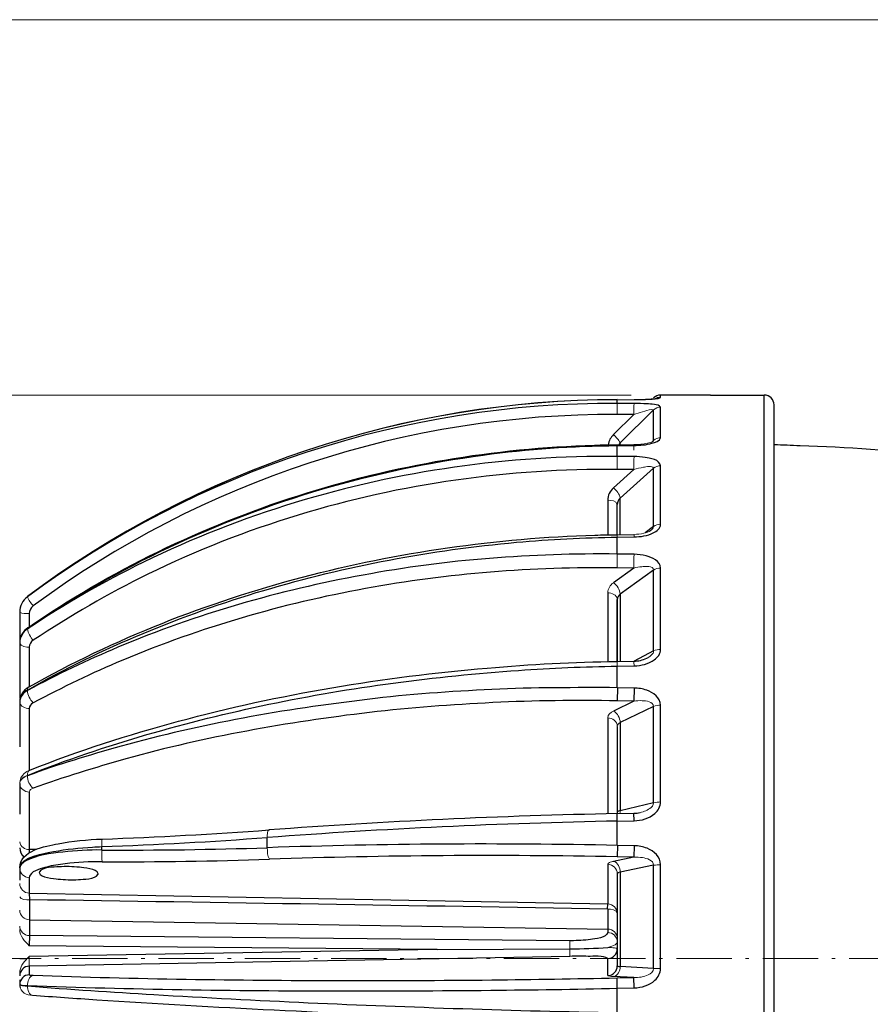
# Model space of a CAD drawing. Units: inches. Extents: x -46 to 344, y -33 to 243.
# Drawn here: x 83 to 127, y 118 to 169 of the extents above; entities that cross this region are included whole.
import ezdxf

# ---------------------------------------------------------------- set-up
doc = ezdxf.new("R2010")
doc.units = ezdxf.units.IN
doc.header["$MEASUREMENT"] = 0
doc.linetypes.add('AI-Linetype-3', pattern=[4.409722, 2.822222, -0.705556, 0.176389, -0.705556])
doc.layers.add('レイヤー 1', color=7, linetype='Continuous')

# ---------------------------------------------------------------- blocks, each defined once
blk = doc.blocks.new('block 115')
at = {"layer": 'レイヤー 1', "color": 7, "lineweight": 9}
blk.add_lwpolyline([(58.58, 168.608), (176.97, 168.608)], dxfattribs=at)
blk = doc.blocks.new('block 117')
at = {"layer": 'レイヤー 1', "color": 7, "lineweight": 9}
blk.add_lwpolyline([(114.334, 149.438), (19.517, 149.438)], dxfattribs=at)

msp = doc.modelspace()

# ---------------------------------------------------------------- linework, layer by layer
at = {"layer": 'レイヤー 1', "color": 7, "lineweight": 25}
for points in [[(115.835, 149.315), (115.835, 149.438)], [(118.38, 149.438), (115.835, 149.438)], [(118.38, 149.438), (121.133, 149.438)], [(121.133, 91.888), (121.133, 149.438)], [(113.626, 149.204), (114.481, 149.207)], [(113.626, 149.015), (113.626, 149.204)], [(114.481, 149.011), (113.626, 149.015)], [(121.633, 92.389), (121.633, 148.937)], [(114.47, 148.444), (113.429, 147.417)], [(114.47, 148.444), (113.615, 148.447)], [(115.481, 148.681), (113.773, 146.996)], [(115.481, 147.124), (115.481, 148.681)], [(115.835, 147.26), (115.835, 148.825)], [(113.622, 146.903), (114.476, 146.91)], [(113.626, 146.858), (114.481, 146.865)], [(113.626, 146.306), (113.626, 146.858)], [(113.773, 146.996), (113.699, 146.903)], [(113.773, 146.904), (113.773, 146.996)], [(115.481, 147.124), (115.388, 147.04)], [(114.481, 146.297), (113.626, 146.306)], [(115.835, 142.841), (115.835, 145.832)], [(114.47, 145.635), (113.429, 144.705)], [(114.47, 145.635), (113.615, 145.643)], [(115.481, 145.704), (113.773, 144.179)], [(115.481, 142.729), (115.481, 145.704)], [(113.136, 144.069), (113.136, 142.303)], [(113.626, 142.31), (113.626, 143.852)], [(113.626, 142.31), (113.626, 143.852)], [(113.773, 142.313), (113.773, 144.179)], [(113.619, 142.31), (114.474, 142.322)], [(115.481, 142.729), (115.043, 142.401)], [(113.626, 142.184), (114.481, 142.196)], [(113.626, 141.319), (113.626, 142.184)], [(114.481, 141.306), (113.626, 141.319)], [(114.47, 140.607), (113.429, 139.858)], [(114.47, 140.607), (113.615, 140.619)], [(115.481, 140.502), (113.773, 139.273)], [(115.481, 136.372), (115.481, 140.502)], [(115.835, 136.452), (115.835, 140.604)], [(113.136, 139.343), (113.136, 135.83)], [(113.626, 139.002), (113.626, 135.839)], [(113.626, 135.839), (113.626, 139.002)], [(113.773, 139.273), (113.773, 135.842)], [(83.1, 138.352), (83.1, 136.786)], [(83.59, 138.278), (83.59, 137.611)], [(83.1, 136.777), (83.1, 133.959)], [(83.59, 136.561), (83.59, 134.537)], [(115.481, 136.372), (114.483, 135.854)], [(113.617, 135.839), (114.472, 135.854)], [(113.626, 135.598), (114.481, 135.614)], [(113.626, 134.497), (113.626, 135.598)], [(113.632, 134.496), (113.615, 133.822)], [(114.481, 134.48), (113.626, 134.497)], [(114.486, 134.48), (114.47, 133.806)], [(83.1, 133.771), (83.1, 131.478)], [(114.47, 133.806), (113.429, 133.305)], [(114.47, 133.806), (113.615, 133.822)], [(83.59, 133.431), (83.59, 130.276)], [(115.481, 133.536), (113.773, 132.712)], [(115.481, 128.62), (115.481, 133.536)], [(115.835, 128.66), (115.835, 133.602)], [(113.136, 132.955), (113.136, 128.054)], [(113.626, 132.522), (113.626, 128.14)], [(113.773, 132.712), (113.773, 128.204)], [(83.1, 129.6), (83.1, 128.036)], [(83.59, 129.166), (83.59, 126.228)], [(115.481, 128.62), (113.773, 128.204)], [(113.624, 127.686), (113.615, 128.064)], [(113.616, 128.064), (114.471, 128.081)], [(113.626, 128.14), (113.619, 128.064)], [(114.478, 127.703), (114.47, 128.081)], [(113.626, 127.686), (114.481, 127.703)], [(113.626, 126.445), (113.626, 127.686)], [(95.747, 126.325), (95.747, 126.846)], [(83.59, 126.228), (83.584, 126.04)], [(83.963, 126.228), (83.59, 126.228)], [(87.292, 126.206), (87.292, 126.378)], [(113.628, 126.445), (113.615, 125.857)], [(114.481, 126.427), (113.626, 126.445)], [(114.482, 126.427), (114.47, 125.839)], [(114.47, 125.839), (113.429, 125.628)], [(114.47, 125.839), (113.615, 125.857)], [(83.1, 125.282), (83.1, 124.663)], [(113.136, 125.476), (113.136, 123.45)], [(115.481, 125.428), (113.773, 125.082)], [(115.481, 120.159), (115.481, 125.428)], [(115.835, 120.663), (115.835, 125.452)], [(83.59, 124.794), (83.59, 124.004)], [(113.626, 124.988), (113.626, 120.293)], [(113.773, 125.082), (113.773, 120.252)], [(83.59, 124.004), (113.136, 123.45)], [(83.59, 124.004), (83.592, 123.665)], [(83.592, 123.665), (83.592, 122.644)], [(113.13, 123.194), (113.136, 123.45)], [(113.134, 123.194), (113.134, 122.172)], [(83.592, 122.644), (113.134, 122.172)], [(83.592, 122.644), (83.592, 121.837)], [(83.592, 121.837), (83.584, 121.321)], [(111.196, 121.576), (83.592, 121.837)], [(113.134, 122.172), (113.134, 121.996)], [(104.421, 121.133), (83.584, 121.321)], [(83.478, 120.663), (83.584, 120.769)], [(104.421, 121.133), (83.584, 120.769)], [(111.197, 120.777), (83.59, 120.274)], [(104.421, 121.133), (111.204, 121.162)], [(83.1, 120.663), (83.478, 120.663)], [(83.59, 120.274), (83.59, 119.836)], [(113.136, 119.794), (113.136, 120.667)], [(115.481, 120.159), (113.773, 120.252)], [(115.835, 120.157), (115.835, 120.663)], [(114.47, 119.692), (113.429, 119.748)], [(113.615, 119.674), (114.47, 119.692)], [(113.626, 119.149), (113.615, 119.674)], [(114.481, 119.167), (114.47, 119.692)], [(83.1, 119.57), (83.1, 119.337)], [(113.626, 119.149), (114.481, 119.167)], [(113.626, 117.879), (113.626, 119.149)]]:
    msp.add_lwpolyline(points, dxfattribs=at)
at = {"layer": 'レイヤー 1', "color": 7, "linetype": 'AI-Linetype-3', "lineweight": 9}
msp.add_lwpolyline([(185.615, 120.668), (45.72, 120.668)], dxfattribs=at)
at = {"layer": 'レイヤー 1', "color": 7, "lineweight": 25}
for points in [[(115.835, 149.438), (115.702, 149.438), (115.575, 149.385), (115.481, 149.291)], [(121.633, 148.937), (121.633, 149.214), (121.409, 149.438), (121.133, 149.438)], [(113.626, 149.204), (102.763, 149.179), (92.198, 145.652), (83.498, 139.146)], [(113.626, 149.015), (102.781, 149.062), (92.211, 145.599), (83.498, 139.142)], [(113.624, 149.208), (102.762, 149.183), (92.198, 145.656), (83.499, 139.151)], [(115.835, 149.315), (115.763, 149.315), (115.692, 149.3), (115.627, 149.27)], [(113.615, 148.447), (102.879, 148.493), (92.416, 145.065), (83.789, 138.672)], [(113.429, 147.417), (113.286, 147.276), (113.19, 147.096), (113.153, 146.899)], [(113.429, 144.705), (113.245, 144.546), (113.138, 144.314), (113.136, 144.069)], [(113.773, 144.179), (113.68, 144.096), (113.626, 143.977), (113.626, 143.852)], [(83.498, 139.146), (83.248, 138.96), (83.101, 138.666), (83.1, 138.355)], [(83.498, 139.142), (83.248, 138.956), (83.1, 138.663), (83.1, 138.352)], [(113.773, 139.273), (113.683, 139.211), (113.629, 139.11), (113.626, 139.002)], [(83.789, 138.672), (83.664, 138.58), (83.59, 138.433), (83.59, 138.278)], [(83.516, 137.56), (83.258, 137.387), (83.102, 137.097), (83.1, 136.786)], [(83.498, 137.508), (83.254, 137.348), (83.104, 137.078), (83.1, 136.786)], [(83.498, 137.495), (83.253, 137.337), (83.104, 137.068), (83.1, 136.777)], [(83.789, 136.918), (83.667, 136.84), (83.592, 136.705), (83.59, 136.561)], [(114.472, 135.854), (114.699, 135.854), (114.923, 135.905), (115.128, 136.003)], [(83.553, 134.515), (83.28, 134.372), (83.106, 134.092), (83.1, 133.785)], [(83.498, 134.373), (83.268, 134.264), (83.115, 134.039), (83.1, 133.785)], [(83.498, 134.354), (83.267, 134.248), (83.115, 134.024), (83.1, 133.771)], [(83.789, 133.721), (83.674, 133.668), (83.597, 133.557), (83.59, 133.431)], [(113.616, 128.064), (107.68, 127.947), (101.75, 127.67), (95.829, 127.232)], [(113.773, 128.204), (113.716, 128.205), (113.663, 128.181), (113.626, 128.14)], [(114.471, 128.081), (114.579, 128.084), (114.687, 128.098), (114.793, 128.121)], [(87.309, 126.765), (90.151, 126.865), (92.992, 127.021), (95.829, 127.232)], [(113.626, 127.686), (107.66, 127.567), (101.698, 127.287), (95.747, 126.846)], [(87.292, 126.378), (90.113, 126.479), (92.932, 126.635), (95.747, 126.846)], [(83.1, 126.321), (83.111, 126.136), (83.19, 125.962), (83.322, 125.832)], [(87.292, 126.206), (90.111, 126.191), (92.929, 126.23), (95.747, 126.325)], [(113.626, 126.445), (107.666, 126.567), (101.704, 126.528), (95.747, 126.325)], [(87.316, 125.609), (90.163, 125.595), (93.01, 125.637), (95.856, 125.735)], [(113.615, 125.857), (107.695, 125.976), (101.774, 125.936), (95.856, 125.735)], [(113.134, 123.194), (103.287, 123.359), (93.439, 123.517), (83.592, 123.665)], [(111.204, 121.162), (111.85, 121.16), (112.495, 121.184), (113.139, 121.234)], [(113.136, 120.667), (113.408, 120.671), (113.626, 120.893), (113.626, 121.165)], [(83.59, 120.274), (83.318, 120.27), (83.1, 120.047), (83.1, 119.776)], [(113.136, 119.794), (113.408, 119.8), (113.626, 120.022), (113.626, 120.293)], [(113.626, 120.293), (113.667, 120.26), (113.72, 120.245), (113.773, 120.252)], [(83.59, 119.836), (83.318, 119.83), (83.1, 119.608), (83.1, 119.337)], [(83.59, 119.836), (83.653, 119.812), (83.722, 119.804), (83.789, 119.809)], [(83.1, 119.316), (83.1, 119.27), (83.106, 119.225), (83.119, 119.18)]]:
    msp.add_open_spline(points, degree=3, dxfattribs=at)
at = {"layer": 'レイヤー 1', "lineweight": 0}
for points in [[(113.626, 149.015), (113.613, 148.826), (113.616, 148.636), (113.615, 148.447)], [(114.481, 149.011), (114.469, 148.823), (114.471, 148.633), (114.47, 148.444)], [(115.447, 147.066), (115.465, 147.08), (115.477, 147.101), (115.481, 147.124)], [(113.626, 146.306), (113.616, 146.085), (113.616, 145.864), (113.615, 145.643)], [(114.481, 146.297), (114.472, 146.077), (114.471, 145.856), (114.47, 145.635)], [(113.626, 142.184), (113.625, 142.226), (113.623, 142.269), (113.619, 142.31)], [(114.481, 142.196), (114.481, 142.238), (114.478, 142.281), (114.474, 142.322)], [(113.626, 141.319), (113.619, 141.086), (113.616, 140.853), (113.615, 140.619)], [(114.481, 141.306), (114.475, 141.073), (114.471, 140.84), (114.47, 140.607)], [(83.57, 137.558), (83.523, 137.576), (83.498, 137.559), (83.498, 137.508)], [(113.626, 135.598), (113.624, 135.676), (113.622, 135.764), (113.617, 135.838)], [(114.481, 135.614), (114.478, 135.694), (114.476, 135.775), (114.472, 135.854)], [(83.553, 134.516), (83.511, 134.482), (83.492, 134.43), (83.498, 134.373)], [(113.62, 128.064), (113.624, 128.089), (113.626, 128.114), (113.626, 128.14)], [(113.754, 128.066), (113.765, 128.111), (113.771, 128.158), (113.773, 128.204)], [(87.309, 126.765), (87.279, 126.648), (87.289, 126.503), (87.292, 126.378)], [(87.292, 126.206), (87.29, 126.009), (87.279, 125.802), (87.316, 125.609)], [(111.204, 121.162), (111.204, 121.3), (111.206, 121.438), (111.196, 121.576)], [(111.197, 120.777), (111.209, 120.904), (111.206, 121.034), (111.205, 121.162)]]:
    msp.add_open_spline(points, degree=3, dxfattribs=at)
at = {"layer": 'レイヤー 1', "color": 7, "lineweight": 25}
for points, knots in [([(114.479, 149.211), (114.61, 149.21), (114.74, 149.213), (114.87, 149.217), (115, 149.221), (115.13, 149.226), (115.259, 149.234), (115.389, 149.243), (115.521, 149.25), (115.647, 149.274), (115.652, 149.274), (115.656, 149.276), (115.66, 149.277)], [0, 0, 0, 0, 1, 1, 1, 2, 2, 2, 3, 3, 3, 4, 4, 4, 4]), ([(114.481, 149.207), (114.741, 149.208), (115, 149.213), (115.258, 149.23), (115.432, 149.241), (115.684, 149.227), (115.835, 149.315)], [0, 0, 0, 0, 1, 1, 1, 2, 2, 2, 2]), ([(115.835, 148.825), (115.733, 148.988), (115.319, 148.975), (115.145, 148.988), (114.925, 149.005), (114.703, 149.012), (114.481, 149.011)], [0, 0, 0, 0, 1, 1, 1, 2, 2, 2, 2]), ([(83.498, 137.508), (85.801, 139.087), (88.228, 140.484), (90.754, 141.675), (93.283, 142.866), (95.901, 143.853), (98.582, 144.643), (101.263, 145.433), (104.008, 146), (106.778, 146.375), (109.044, 146.682), (111.339, 146.848), (113.626, 146.858)], [0, 0, 0, 0, 1, 1, 1, 2, 2, 2, 3, 3, 3, 4, 4, 4, 4]), ([(83.516, 137.56), (85.633, 139.016), (87.86, 140.312), (90.17, 141.438), (92.48, 142.564), (94.872, 143.519), (97.32, 144.301), (99.768, 145.082), (102.27, 145.69), (104.803, 146.122), (107.335, 146.553), (109.899, 146.804), (112.466, 146.883), (112.851, 146.895), (113.236, 146.902), (113.622, 146.903)], [0, 0, 0, 0, 1, 1, 1, 2, 2, 2, 3, 3, 3, 4, 4, 4, 5, 5, 5, 5]), ([(114.481, 146.865), (114.788, 146.87), (115.098, 146.894), (115.395, 146.975), (115.54, 147.015), (115.81, 147.082), (115.835, 147.261)], [0, 0, 0, 0, 1, 1, 1, 2, 2, 2, 2]), ([(171.463, 134.425), (169.33, 135.53), (167.121, 136.502), (164.915, 137.451), (162.713, 138.398), (160.473, 139.252), (158.218, 140.065), (155.956, 140.88), (153.661, 141.607), (151.352, 142.276), (149.042, 142.944), (146.711, 143.541), (144.364, 144.065), (142.024, 144.588), (139.67, 145.032), (137.304, 145.424), (134.932, 145.816), (132.544, 146.112), (130.152, 146.354), (127.762, 146.596), (125.359, 146.767), (122.957, 146.847), (122.516, 146.862), (122.075, 146.884), (121.633, 146.896)], [0, 0, 0, 0, 1, 1, 1, 2, 2, 2, 3, 3, 3, 4, 4, 4, 5, 5, 5, 6, 6, 6, 7, 7, 7, 8, 8, 8, 8]), ([(113.626, 146.306), (110.846, 146.329), (108.064, 146.15), (105.312, 145.756), (102.558, 145.361), (99.835, 144.762), (97.174, 143.951), (94.514, 143.141), (91.917, 142.125), (89.419, 140.902), (87.372, 139.9), (85.393, 138.762), (83.498, 137.495)], [0, 0, 0, 0, 1, 1, 1, 2, 2, 2, 3, 3, 3, 4, 4, 4, 4]), ([(115.835, 145.832), (115.817, 146.135), (115.27, 146.218), (115.043, 146.254), (114.858, 146.283), (114.669, 146.297), (114.481, 146.297)], [0, 0, 0, 0, 1, 1, 1, 2, 2, 2, 2]), ([(113.615, 145.643), (110.862, 145.664), (108.111, 145.484), (105.385, 145.098), (102.66, 144.713), (99.96, 144.116), (97.328, 143.311), (94.696, 142.507), (92.122, 141.505), (89.651, 140.292), (87.623, 139.296), (85.671, 138.167), (83.789, 136.919)], [0, 0, 0, 0, 1, 1, 1, 2, 2, 2, 3, 3, 3, 4, 4, 4, 4]), ([(114.481, 142.196), (114.813, 142.202), (115.163, 142.253), (115.462, 142.405), (115.631, 142.491), (115.83, 142.63), (115.835, 142.841)], [0, 0, 0, 0, 1, 1, 1, 2, 2, 2, 2]), ([(83.553, 134.515), (85.735, 135.771), (88.031, 136.846), (90.368, 137.779), (92.709, 138.715), (95.109, 139.502), (97.548, 140.142), (99.986, 140.782), (102.46, 141.279), (104.956, 141.637), (107.449, 141.995), (109.967, 142.21), (112.485, 142.287), (112.863, 142.299), (113.241, 142.31), (113.619, 142.31)], [0, 0, 0, 0, 1, 1, 1, 2, 2, 2, 3, 3, 3, 4, 4, 4, 5, 5, 5, 5]), ([(83.498, 134.373), (85.393, 135.468), (87.382, 136.427), (89.403, 137.266), (91.422, 138.104), (93.479, 138.849), (95.577, 139.466), (97.682, 140.086), (99.813, 140.606), (101.968, 141.015), (104.123, 141.424), (106.298, 141.72), (108.482, 141.92), (110.192, 142.076), (111.909, 142.162), (113.626, 142.184)], [0, 0, 0, 0, 1, 1, 1, 2, 2, 2, 3, 3, 3, 4, 4, 4, 5, 5, 5, 5]), ([(113.626, 141.319), (111.445, 141.354), (109.268, 141.264), (107.094, 141.098), (104.929, 140.934), (102.772, 140.633), (100.636, 140.247), (98.492, 139.859), (96.366, 139.355), (94.276, 138.742), (92.185, 138.128), (90.123, 137.406), (88.117, 136.558), (86.545, 135.893), (84.999, 135.166), (83.498, 134.353)], [0, 0, 0, 0, 1, 1, 1, 2, 2, 2, 3, 3, 3, 4, 4, 4, 5, 5, 5, 5]), ([(115.835, 140.604), (115.833, 140.968), (115.382, 141.15), (115.091, 141.227), (114.893, 141.279), (114.685, 141.306), (114.481, 141.306)], [0, 0, 0, 0, 1, 1, 1, 2, 2, 2, 2]), ([(113.615, 140.619), (111.457, 140.644), (109.3, 140.576), (107.149, 140.4), (105.005, 140.225), (102.871, 139.942), (100.755, 139.557), (98.632, 139.17), (96.529, 138.672), (94.459, 138.065), (92.388, 137.458), (90.352, 136.737), (88.361, 135.903), (86.802, 135.249), (85.283, 134.512), (83.789, 133.72)], [0, 0, 0, 0, 1, 1, 1, 2, 2, 2, 3, 3, 3, 4, 4, 4, 5, 5, 5, 5]), ([(114.481, 135.613), (114.837, 135.623), (115.219, 135.702), (115.512, 135.917), (115.684, 136.044), (115.835, 136.227), (115.835, 136.452)], [0, 0, 0, 0, 1, 1, 1, 2, 2, 2, 2]), ([(83.616, 130.286), (86.095, 131.272), (88.644, 132.089), (91.219, 132.785), (93.796, 133.481), (96.409, 134.043), (99.04, 134.492), (101.671, 134.941), (104.322, 135.277), (106.982, 135.501), (109.188, 135.686), (111.403, 135.812), (113.617, 135.839)], [0, 0, 0, 0, 1, 1, 1, 2, 2, 2, 3, 3, 3, 4, 4, 4, 4]), ([(83.498, 130.02), (85.49, 130.818), (87.534, 131.501), (89.595, 132.098), (91.651, 132.695), (93.73, 133.212), (95.826, 133.647), (97.929, 134.083), (100.047, 134.447), (102.176, 134.732), (104.306, 135.018), (106.443, 135.228), (108.586, 135.382), (110.263, 135.503), (111.945, 135.568), (113.626, 135.598)], [0, 0, 0, 0, 1, 1, 1, 2, 2, 2, 3, 3, 3, 4, 4, 4, 5, 5, 5, 5]), ([(113.626, 134.497), (111.489, 134.498), (109.356, 134.513), (107.221, 134.406), (105.096, 134.299), (102.968, 134.158), (100.856, 133.898), (98.736, 133.637), (96.621, 133.346), (94.522, 132.945), (92.425, 132.545), (90.338, 132.079), (88.281, 131.506), (86.672, 131.057), (85.063, 130.58), (83.498, 129.995)], [0, 0, 0, 0, 1, 1, 1, 2, 2, 2, 3, 3, 3, 4, 4, 4, 5, 5, 5, 5]), ([(115.835, 133.602), (115.835, 133.995), (115.459, 134.25), (115.128, 134.368), (114.922, 134.442), (114.699, 134.477), (114.481, 134.48)], [0, 0, 0, 0, 1, 1, 1, 2, 2, 2, 2]), ([(113.615, 133.822), (111.502, 133.86), (109.386, 133.836), (107.274, 133.732), (105.17, 133.628), (103.067, 133.473), (100.974, 133.229), (98.873, 132.984), (96.781, 132.676), (94.703, 132.284), (92.627, 131.894), (90.556, 131.435), (88.524, 130.859), (86.931, 130.407), (85.345, 129.93), (83.789, 129.363)], [0, 0, 0, 0, 1, 1, 1, 2, 2, 2, 3, 3, 3, 4, 4, 4, 5, 5, 5, 5]), ([(114.481, 127.703), (114.854, 127.708), (115.254, 127.819), (115.539, 128.071), (115.709, 128.222), (115.835, 128.427), (115.835, 128.66)], [0, 0, 0, 0, 1, 1, 1, 2, 2, 2, 2]), ([(83.1, 125.303), (83.104, 126.169), (84.412, 126.405), (85.056, 126.529), (85.798, 126.671), (86.555, 126.737), (87.309, 126.766)], [0, 0, 0, 0, 1, 1, 1, 2, 2, 2, 2]), ([(83.1, 125.303), (83.123, 125.858), (84.432, 126.047), (84.834, 126.124), (85.489, 126.249), (86.156, 126.318), (86.822, 126.357), (86.978, 126.366), (87.135, 126.372), (87.292, 126.378)], [0, 0, 0, 0, 1, 1, 1, 2, 2, 2, 3, 3, 3, 3]), ([(87.292, 126.207), (86.63, 126.213), (85.963, 126.181), (85.306, 126.105), (84.679, 126.033), (83.939, 125.956), (83.386, 125.629), (83.257, 125.553), (83.106, 125.446), (83.1, 125.282)], [0, 0, 0, 0, 1, 1, 1, 2, 2, 2, 3, 3, 3, 3]), ([(115.835, 125.452), (115.836, 125.856), (115.494, 126.151), (115.148, 126.293), (114.938, 126.38), (114.708, 126.423), (114.481, 126.426)], [0, 0, 0, 0, 1, 1, 1, 2, 2, 2, 2]), ([(87.316, 125.609), (86.681, 125.609), (86.046, 125.585), (85.416, 125.506), (85.102, 125.466), (84.787, 125.416), (84.48, 125.337), (84.221, 125.27), (83.787, 125.177), (83.636, 124.928), (83.61, 124.885), (83.592, 124.845), (83.59, 124.794)], [0, 0, 0, 0, 1, 1, 1, 2, 2, 2, 3, 3, 3, 4, 4, 4, 4]), ([(87.103, 124.993), (87.037, 125.266), (86.371, 125.3), (86.148, 125.324), (85.803, 125.361), (85.45, 125.369), (85.102, 125.348), (84.868, 125.335), (84.236, 125.337), (84.109, 125.089), (84.103, 125.077), (84.103, 125.065), (84.1, 125.053)], [0, 0, 0, 0, 1, 1, 1, 2, 2, 2, 3, 3, 3, 4, 4, 4, 4]), ([(84.1, 125.053), (84.166, 124.78), (84.834, 124.747), (85.056, 124.723), (85.401, 124.685), (85.753, 124.678), (86.101, 124.698), (86.335, 124.712), (86.969, 124.709), (87.094, 124.958), (87.1, 124.97), (87.1, 124.981), (87.103, 124.993)], [0, 0, 0, 0, 1, 1, 1, 2, 2, 2, 3, 3, 3, 4, 4, 4, 4]), ([(113.134, 121.996), (113.091, 121.718), (112.472, 121.666), (112.257, 121.637), (111.931, 121.592), (111.601, 121.574), (111.27, 121.575), (111.245, 121.575), (111.221, 121.576), (111.196, 121.576)], [0, 0, 0, 0, 1, 1, 1, 2, 2, 2, 3, 3, 3, 3]), ([(113.136, 120.667), (112.922, 120.831), (112.395, 120.771), (112.131, 120.776), (111.82, 120.783), (111.508, 120.78), (111.197, 120.777)], [0, 0, 0, 0, 1, 1, 1, 2, 2, 2, 2]), ([(83.789, 119.809), (86.39, 119.719), (88.993, 119.651), (91.596, 119.609), (94.198, 119.567), (96.801, 119.544), (99.404, 119.538), (102.007, 119.532), (104.61, 119.546), (107.213, 119.573), (109.347, 119.596), (111.481, 119.64), (113.615, 119.673)], [0, 0, 0, 0, 1, 1, 1, 2, 2, 2, 3, 3, 3, 4, 4, 4, 4]), ([(114.481, 119.166), (114.861, 119.178), (115.261, 119.288), (115.546, 119.553), (115.715, 119.71), (115.835, 119.921), (115.835, 120.157)], [0, 0, 0, 0, 1, 1, 1, 2, 2, 2, 2]), ([(83.498, 119.281), (86.126, 119.191), (88.755, 119.123), (91.384, 119.08), (94.012, 119.037), (96.642, 119.01), (99.271, 119.01), (101.9, 119.009), (104.53, 119.017), (107.159, 119.046), (109.315, 119.071), (111.471, 119.093), (113.626, 119.149)], [0, 0, 0, 0, 1, 1, 1, 2, 2, 2, 3, 3, 3, 4, 4, 4, 4]), ([(113.626, 117.879), (110.995, 117.938), (108.363, 118), (105.732, 118.088), (103.102, 118.176), (100.472, 118.274), (97.842, 118.394), (95.213, 118.513), (92.584, 118.65), (89.957, 118.81), (87.804, 118.941), (85.648, 119.073), (83.498, 119.252)], [0, 0, 0, 0, 1, 1, 1, 2, 2, 2, 3, 3, 3, 4, 4, 4, 4]), ([(113.615, 117.427), (110.734, 117.473), (107.855, 117.576), (104.974, 117.66), (102.017, 117.747), (99.06, 117.877), (96.105, 118.023), (93.079, 118.172), (90.055, 118.344), (87.032, 118.547), (85.942, 118.621), (84.849, 118.687), (83.761, 118.784)], [0, 0, 0, 0, 1, 1, 1, 2, 2, 2, 3, 3, 3, 4, 4, 4, 4])]:
    msp.add_open_spline(points, degree=3, knots=knots, dxfattribs=at)
at = {"layer": 'レイヤー 1', "color": 7, "lineweight": 20}
for points, knots in [([(115.481, 148.681), (115.362, 148.731), (115.153, 148.646), (115.027, 148.612), (114.876, 148.571), (114.724, 148.526), (114.575, 148.478), (114.54, 148.467), (114.506, 148.456), (114.47, 148.444)], [0, 0, 0, 0, 1, 1, 1, 2, 2, 2, 3, 3, 3, 3]), ([(114.476, 146.91), (114.593, 146.912), (114.708, 146.917), (114.822, 146.928), (114.937, 146.938), (115.051, 146.953), (115.164, 146.977), (115.263, 146.998), (115.362, 147.023), (115.451, 147.069)], [0, 0, 0, 0, 1, 1, 1, 2, 2, 2, 3, 3, 3, 3]), ([(115.481, 145.704), (115.42, 145.854), (115.089, 145.773), (114.964, 145.752), (114.796, 145.723), (114.633, 145.682), (114.47, 145.635)], [0, 0, 0, 0, 1, 1, 1, 2, 2, 2, 2]), ([(115.481, 140.502), (115.459, 140.73), (115.028, 140.687), (114.873, 140.673), (114.737, 140.661), (114.603, 140.637), (114.47, 140.607)], [0, 0, 0, 0, 1, 1, 1, 2, 2, 2, 2]), ([(115.481, 133.536), (115.476, 133.791), (115.079, 133.825), (114.894, 133.833), (114.752, 133.839), (114.61, 133.828), (114.47, 133.807)], [0, 0, 0, 0, 1, 1, 1, 2, 2, 2, 2]), ([(115.481, 125.428), (115.477, 125.692), (115.117, 125.783), (114.911, 125.817), (114.767, 125.842), (114.618, 125.847), (114.47, 125.839)], [0, 0, 0, 0, 1, 1, 1, 2, 2, 2, 2]), ([(114.47, 119.691), (114.717, 119.691), (114.983, 119.721), (115.206, 119.833), (115.335, 119.897), (115.478, 119.999), (115.481, 120.159)], [0, 0, 0, 0, 1, 1, 1, 2, 2, 2, 2])]:
    msp.add_open_spline(points, degree=3, knots=knots, dxfattribs=at)
at = {"layer": 'レイヤー 1', "color": 7, "lineweight": 9}
for points in [[(115.835, 148.825), (115.704, 148.824), (115.575, 148.772), (115.481, 148.681)], [(113.773, 146.996), (113.703, 147.159), (113.55, 147.292), (113.429, 147.417)], [(115.835, 147.26), (115.705, 147.259), (115.577, 147.212), (115.481, 147.124)], [(115.835, 145.832), (115.706, 145.833), (115.578, 145.787), (115.481, 145.704)], [(113.773, 144.179), (113.748, 144.384), (113.574, 144.572), (113.429, 144.705)], [(113.626, 143.852), (113.596, 144.044), (113.28, 144.068), (113.136, 144.069)], [(115.835, 142.841), (115.708, 142.84), (115.583, 142.804), (115.481, 142.729)], [(115.835, 140.604), (115.71, 140.603), (115.585, 140.571), (115.481, 140.502)], [(113.773, 139.273), (113.76, 139.501), (113.605, 139.723), (113.429, 139.858)], [(113.626, 139.002), (113.618, 139.24), (113.334, 139.339), (113.136, 139.343)], [(83.1, 138.352), (83.21, 138.255), (83.45, 138.282), (83.59, 138.278)], [(83.1, 136.777), (83.131, 136.586), (83.445, 136.562), (83.59, 136.561)], [(115.835, 136.452), (115.712, 136.452), (115.59, 136.428), (115.481, 136.372)], [(83.1, 133.771), (83.107, 133.534), (83.392, 133.433), (83.59, 133.431)], [(113.773, 132.712), (113.765, 132.943), (113.635, 133.192), (113.429, 133.305)], [(115.835, 133.602), (115.714, 133.6), (115.593, 133.584), (115.481, 133.536)], [(113.626, 132.522), (113.623, 132.781), (113.377, 132.951), (113.136, 132.955)], [(83.1, 129.617), (83.107, 129.828), (83.324, 129.955), (83.498, 130.02)], [(83.498, 129.995), (83.325, 129.936), (83.107, 129.807), (83.1, 129.6)], [(83.1, 129.6), (83.103, 129.339), (83.348, 129.175), (83.59, 129.166)], [(115.835, 128.66), (115.716, 128.659), (115.597, 128.649), (115.481, 128.62)], [(83.102, 126.617), (83.134, 126.379), (83.363, 126.234), (83.59, 126.228)], [(83.1, 125.282), (83.101, 125.014), (83.326, 124.802), (83.59, 124.794)], [(113.626, 124.988), (113.623, 125.254), (113.4, 125.472), (113.136, 125.476)], [(113.773, 125.082), (113.765, 125.298), (113.658, 125.565), (113.429, 125.628)], [(115.835, 125.452), (115.716, 125.452), (115.598, 125.445), (115.481, 125.428)], [(83.1, 124.491), (83.101, 124.224), (83.326, 124.01), (83.59, 124.004)], [(83.1, 123.814), (83.158, 123.66), (83.46, 123.668), (83.592, 123.665)], [(113.626, 122.962), (113.6, 123.16), (113.283, 123.193), (113.134, 123.194)], [(113.626, 122.962), (113.623, 123.228), (113.401, 123.445), (113.136, 123.45)], [(83.1, 123.131), (83.102, 122.863), (83.327, 122.648), (83.592, 122.644)], [(83.1, 122.325), (83.101, 122.057), (83.327, 121.843), (83.592, 121.837)], [(83.584, 121.321), (83.352, 121.545), (83.102, 121.812), (83.1, 122.155)], [(113.626, 121.684), (113.623, 121.952), (113.4, 122.166), (113.134, 122.172)], [(113.626, 121.508), (113.624, 121.777), (113.4, 121.99), (113.134, 121.996)], [(83.1, 119.93), (83.102, 120.221), (83.283, 120.464), (83.478, 120.663)], [(113.429, 119.748), (113.662, 119.776), (113.768, 120.046), (113.773, 120.252)], [(115.481, 120.159), (115.599, 120.159), (115.717, 120.157), (115.835, 120.157)]]:
    msp.add_open_spline(points, degree=3, dxfattribs=at)
at = {"layer": 'レイヤー 1', "lineweight": 0}
for points, knots in [([(113.626, 146.858), (113.624, 146.873), (113.625, 146.89), (113.621, 146.903), (113.621, 146.903), (113.621, 146.902), (113.621, 146.902), (113.615, 146.808), (113.616, 146.714), (113.615, 146.62)], [0, 0, 0, 0, 1, 1, 1, 2, 2, 2, 3, 3, 3, 3]), ([(114.481, 146.865), (114.479, 146.88), (114.478, 146.896), (114.477, 146.91), (114.476, 146.91), (114.476, 146.91), (114.476, 146.91), (114.476, 146.909), (114.476, 146.909), (114.475, 146.909), (114.47, 146.815), (114.47, 146.721), (114.47, 146.627)], [0, 0, 0, 0, 1, 1, 1, 2, 2, 2, 3, 3, 3, 4, 4, 4, 4]), ([(83.584, 120.769), (83.582, 120.666), (83.581, 120.562), (83.582, 120.459), (83.583, 120.397), (83.583, 120.335), (83.59, 120.274)], [0, 0, 0, 0, 1, 1, 1, 2, 2, 2, 2])]:
    msp.add_open_spline(points, degree=3, knots=knots, dxfattribs=at)
at = {"layer": 'レイヤー 1', "color": 7, "lineweight": 18}
for points in [[(114.474, 142.322), (114.645, 142.327), (114.814, 142.343), (114.979, 142.384), (115.102, 142.414), (115.227, 142.455), (115.332, 142.53)], [(114.719, 128.105), (114.913, 128.144), (115.122, 128.209), (115.285, 128.328), (115.382, 128.398), (115.479, 128.491), (115.481, 128.62)]]:
    msp.add_open_spline(points, degree=3, knots=[0, 0, 0, 0, 1, 1, 1, 2, 2, 2, 2], dxfattribs=at)
at = {"layer": 'レイヤー 1', "color": 7, "lineweight": 5}
for points in [[(115.321, 142.521), (115.391, 142.57), (115.469, 142.636), (115.481, 142.729)], [(113.429, 139.858), (113.262, 139.737), (113.137, 139.555), (113.136, 139.343)], [(83.498, 139.142), (83.545, 138.972), (83.685, 138.812), (83.789, 138.672)], [(83.498, 137.495), (83.512, 137.284), (83.66, 137.078), (83.789, 136.918)], [(83.498, 134.354), (83.503, 134.122), (83.627, 133.882), (83.789, 133.721)], [(113.429, 133.305), (113.289, 133.237), (113.141, 133.124), (113.136, 132.955)], [(113.773, 132.712), (113.696, 132.676), (113.632, 132.612), (113.626, 132.522)], [(83.616, 130.286), (83.52, 130.236), (83.495, 130.122), (83.498, 130.02)], [(83.498, 129.996), (83.499, 129.765), (83.597, 129.501), (83.789, 129.363)], [(83.789, 129.363), (83.698, 129.331), (83.601, 129.273), (83.59, 129.166)], [(95.856, 127.22), (95.721, 127.254), (95.746, 126.919), (95.747, 126.846)], [(95.747, 126.325), (95.752, 126.139), (95.738, 125.892), (95.856, 125.735)], [(113.773, 125.082), (113.709, 125.071), (113.651, 125.046), (113.626, 124.988)], [(83.789, 119.809), (83.564, 119.77), (83.497, 119.468), (83.498, 119.281)], [(83.498, 119.252), (83.498, 119.081), (83.561, 118.776), (83.789, 118.783)]]:
    msp.add_open_spline(points, degree=3, dxfattribs=at)
at = {"layer": 'レイヤー 1', "color": 7, "lineweight": 9}
for points in [[(115.062, 135.97), (115.172, 136.022), (115.294, 136.085), (115.379, 136.177), (115.432, 136.234), (115.476, 136.289), (115.481, 136.372)], [(83.1, 129.617), (83.101, 129.81), (83.19, 129.985), (83.33, 130.113), (83.412, 130.188), (83.513, 130.247), (83.616, 130.286)], [(113.626, 121.508), (113.603, 121.382), (113.453, 121.333), (113.349, 121.295), (113.28, 121.27), (113.21, 121.251), (113.139, 121.234)], [(113.626, 121.166), (113.544, 121.216), (113.424, 121.215), (113.324, 121.223), (113.263, 121.228), (113.201, 121.23), (113.139, 121.234)], [(83.1, 119.337), (83.169, 119.299), (83.263, 119.296), (83.347, 119.29), (83.397, 119.285), (83.447, 119.283), (83.498, 119.281)], [(83.498, 119.252), (83.414, 119.257), (83.326, 119.26), (83.243, 119.276), (83.19, 119.286), (83.145, 119.291), (83.1, 119.316)]]:
    msp.add_open_spline(points, degree=3, knots=[0, 0, 0, 0, 1, 1, 1, 2, 2, 2, 2], dxfattribs=at)
at = {"layer": 'レイヤー 1', "color": 7, "lineweight": 5}
for points in [[(113.429, 125.628), (113.362, 125.615), (113.277, 125.601), (113.222, 125.565), (113.18, 125.537), (113.154, 125.526), (113.136, 125.476)], [(113.429, 119.747), (113.367, 119.751), (113.299, 119.751), (113.239, 119.763), (113.199, 119.771), (113.168, 119.777), (113.136, 119.794)]]:
    msp.add_open_spline(points, degree=3, knots=[0, 0, 0, 0, 1, 1, 1, 2, 2, 2, 2], dxfattribs=at)
at = {"layer": 'レイヤー 1', "color": 7, "lineweight": 13}
msp.add_open_spline([(83.761, 118.784), (83.61, 118.793), (83.451, 118.81), (83.323, 118.898), (83.195, 118.985), (83.112, 119.127), (83.101, 119.282), (83.1, 119.293), (83.1, 119.305), (83.1, 119.316)], degree=3, knots=[0, 0, 0, 0, 1, 1, 1, 2, 2, 2, 3, 3, 3, 3], dxfattribs=at)

# ---------------------------------------------------------------- block references
at = {"layer": 'レイヤー 1'}
for name in ['block 115', 'block 117']:
    msp.add_blockref(name, (0, 0), dxfattribs=at)

doc.saveas('drawing.dxf')
